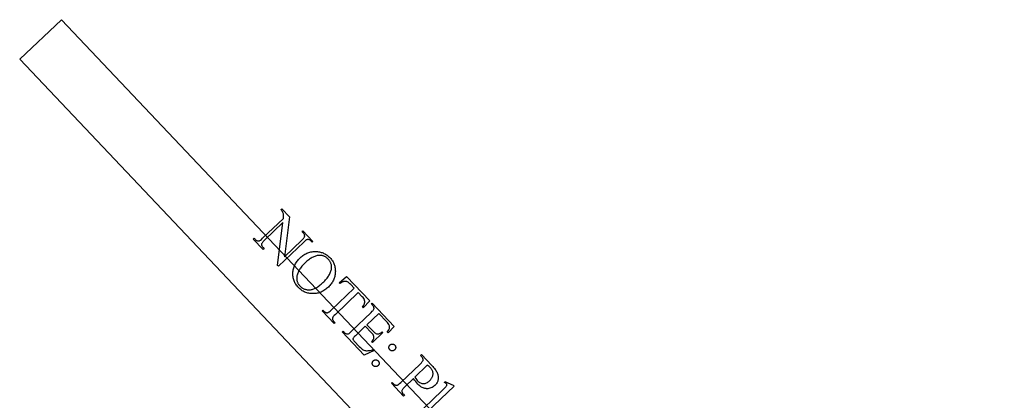
# Model space of a CAD drawing. Extents: x -6 to 123, y -29 to 78.
# Drawn here: x 30 to 39, y 20 to 24 of the extents above; entities that cross this region are included whole.
import ezdxf

# ---------------------------------------------------------------- set-up
doc = ezdxf.new("R2010")
doc.units = 0
doc.layers.add('PLAN', color=18, linetype='CONTINUOUS')

msp = doc.modelspace()

# ---------------------------------------------------------------- linework, layer by layer
at = {"layer": 'PLAN'}
for points in [[(38.7286, 13.8508), (39.1305, 14.2311), (30.0404, 23.835), (29.6386, 23.4546)], [(32.1645, 22.012), (32.2395, 21.9336), (32.1918, 21.5495), (32.3585, 21.7089), (32.3702, 21.7208), (32.3748, 21.7262), (32.3787, 21.7311), (32.3817, 21.7356), (32.384, 21.7397), (32.3854, 21.7434), (32.386, 21.7467), (32.3861, 21.7508), (32.3856, 21.755), (32.3846, 21.7591), (32.383, 21.7633), (32.3809, 21.7675), (32.3782, 21.7717), (32.3749, 21.776), (32.3711, 21.7802), (32.3615, 21.7902), (32.3694, 21.7978), (32.4657, 21.6972), (32.4578, 21.6896), (32.448, 21.6998), (32.4436, 21.7041), (32.4392, 21.7077), (32.4347, 21.7106), (32.4302, 21.7129), (32.4257, 21.7145), (32.4212, 21.7154), (32.4166, 21.7156), (32.412, 21.7152), (32.409, 21.7145), (32.4056, 21.713), (32.4017, 21.7109), (32.3975, 21.7081), (32.3878, 21.7005), (32.3764, 21.6902), (32.1327, 21.4571), (32.1254, 21.4648), (32.1759, 21.878), (31.9979, 21.7078), (31.9862, 21.6959), (31.9815, 21.6906), (31.9777, 21.6857), (31.9746, 21.6812), (31.9723, 21.6771), (31.9708, 21.6735), (31.9702, 21.6702), (31.9701, 21.6661), (31.9706, 21.6619), (31.9717, 21.6577), (31.9733, 21.6535), (31.9754, 21.6493), (31.9781, 21.6451), (31.9813, 21.6409), (31.9851, 21.6367), (31.9949, 21.6265), (31.987, 21.6189), (31.8907, 21.7196), (31.8986, 21.7271), (31.9082, 21.7171), (31.9127, 21.7128), (31.9171, 21.7092), (31.9216, 21.7062), (31.9261, 21.7039), (31.9306, 21.7023), (31.9352, 21.7013), (31.9398, 21.7011), (31.9444, 21.7015), (31.9474, 21.7023), (31.9508, 21.7037), (31.9547, 21.7059), (31.9589, 21.7087), (31.9686, 21.7163), (31.98, 21.7265), (32.181, 21.9188), (32.1821, 21.9312), (32.1826, 21.9415), (32.1827, 21.95), (32.1822, 21.9564), (32.181, 21.9623), (32.179, 21.9688), (32.1762, 21.976), (32.1727, 21.9839), (32.1702, 21.9882), (32.1667, 21.993), (32.1621, 21.9985), (32.1566, 22.0045)], [(32.6309, 21.5376), (32.6374, 21.5305), (32.6435, 21.5231), (32.6491, 21.5156), (32.6542, 21.5079), (32.659, 21.4999), (32.6632, 21.4918), (32.6671, 21.4834), (32.6704, 21.4749), (32.6734, 21.4661), (32.6759, 21.4572), (32.6779, 21.448), (32.6795, 21.4387), (32.6807, 21.4291), (32.6814, 21.4193), (32.6816, 21.4094), (32.6814, 21.3992), (32.6808, 21.389), (32.6797, 21.379), (32.6781, 21.3691), (32.676, 21.3595), (32.6734, 21.3499), (32.6704, 21.3406), (32.6669, 21.3314), (32.663, 21.3223), (32.6585, 21.3134), (32.6536, 21.3047), (32.6482, 21.2962), (32.6424, 21.2878), (32.636, 21.2796), (32.6292, 21.2715), (32.6219, 21.2636), (32.6142, 21.2559), (32.6059, 21.2483), (32.5974, 21.2411), (32.5889, 21.2345), (32.5802, 21.2283), (32.5713, 21.2227), (32.5623, 21.2175), (32.5532, 21.2128), (32.544, 21.2087), (32.5346, 21.205), (32.5251, 21.2018), (32.5154, 21.1991), (32.5056, 21.1968), (32.4957, 21.1951), (32.4856, 21.1939), (32.4754, 21.1931), (32.4651, 21.1929), (32.4548, 21.1931), (32.4447, 21.1938), (32.4348, 21.195), (32.4251, 21.1966), (32.4156, 21.1986), (32.4064, 21.2012), (32.3973, 21.2042), (32.3885, 21.2076), (32.3799, 21.2116), (32.3715, 21.2159), (32.3632, 21.2208), (32.3552, 21.2261), (32.3475, 21.2318), (32.3399, 21.2381), (32.3325, 21.2448), (32.3253, 21.2519), (32.3184, 21.2595), (32.312, 21.2672), (32.3061, 21.2751), (32.3006, 21.2831), (32.2956, 21.2913), (32.2911, 21.2997), (32.287, 21.3083), (32.2834, 21.317), (32.2803, 21.3259), (32.2777, 21.3349), (32.2755, 21.3442), (32.2738, 21.3535), (32.2726, 21.3631), (32.2719, 21.3728), (32.2716, 21.3827), (32.2718, 21.3928), (32.2725, 21.4029), (32.2737, 21.4128), (32.2754, 21.4226), (32.2776, 21.4323), (32.2803, 21.4419), (32.2835, 21.4513), (32.2872, 21.4606), (32.2914, 21.4698), (32.296, 21.4788), (32.3012, 21.4877), (32.3069, 21.4965), (32.3131, 21.5051), (32.3198, 21.5137), (32.3269, 21.522), (32.3346, 21.5303), (32.3428, 21.5384), (32.3515, 21.5464), (32.3603, 21.5538), (32.3693, 21.5606), (32.3784, 21.5669), (32.3877, 21.5726), (32.3972, 21.5778), (32.4068, 21.5824), (32.4165, 21.5865), (32.4264, 21.59), (32.4365, 21.5929), (32.4467, 21.5953), (32.457, 21.5972), (32.4675, 21.5984), (32.4782, 21.5992), (32.489, 21.5993), (32.5, 21.599), (32.5095, 21.5982), (32.5188, 21.597), (32.5279, 21.5954), (32.5369, 21.5934), (32.5457, 21.591), (32.5543, 21.5882), (32.5628, 21.5849), (32.571, 21.5813), (32.5791, 21.5773), (32.5871, 21.5728), (32.5948, 21.568), (32.6024, 21.5627), (32.6098, 21.557), (32.617, 21.551), (32.624, 21.5445)], [(32.6115, 21.5268), (32.6068, 21.5315), (32.602, 21.5358), (32.597, 21.5398), (32.592, 21.5435), (32.5869, 21.5468), (32.5816, 21.5499), (32.5763, 21.5525), (32.5708, 21.5549), (32.5652, 21.5569), (32.5596, 21.5585), (32.5538, 21.5599), (32.5479, 21.5609), (32.5418, 21.5615), (32.5357, 21.5619), (32.5295, 21.5618), (32.5231, 21.5615), (32.5152, 21.5606), (32.5071, 21.5593), (32.499, 21.5575), (32.4909, 21.5552), (32.4828, 21.5524), (32.4746, 21.5491), (32.4663, 21.5454), (32.4581, 21.5412), (32.4497, 21.5365), (32.4414, 21.5314), (32.433, 21.5257), (32.4245, 21.5196), (32.416, 21.513), (32.4075, 21.506), (32.3989, 21.4984), (32.3903, 21.4904), (32.3817, 21.4819), (32.3736, 21.4735), (32.3659, 21.465), (32.3588, 21.4566), (32.3521, 21.4482), (32.3459, 21.4398), (32.3402, 21.4313), (32.3349, 21.4229), (32.3302, 21.4145), (32.3259, 21.4061), (32.3221, 21.3978), (32.3188, 21.3894), (32.316, 21.381), (32.3136, 21.3726), (32.3117, 21.3643), (32.3103, 21.3559), (32.3097, 21.3496), (32.3093, 21.3434), (32.3093, 21.3373), (32.3097, 21.3313), (32.3103, 21.3253), (32.3113, 21.3195), (32.3127, 21.3138), (32.3144, 21.3082), (32.3164, 21.3027), (32.3188, 21.2972), (32.3215, 21.2919), (32.3245, 21.2867), (32.3279, 21.2816), (32.3316, 21.2766), (32.3357, 21.2716), (32.3401, 21.2668), (32.345, 21.2619), (32.3501, 21.2573), (32.3553, 21.2531), (32.3607, 21.2492), (32.3662, 21.2457), (32.3718, 21.2425), (32.3776, 21.2397), (32.3836, 21.2372), (32.3896, 21.2351), (32.3959, 21.2333), (32.4022, 21.2319), (32.4087, 21.2308), (32.4154, 21.2301), (32.4222, 21.2297), (32.4291, 21.2296), (32.4362, 21.2299), (32.4433, 21.2307), (32.4506, 21.2319), (32.458, 21.2335), (32.4654, 21.2357), (32.473, 21.2384), (32.4806, 21.2415), (32.4883, 21.2451), (32.4961, 21.2492), (32.504, 21.2537), (32.512, 21.2588), (32.5201, 21.2643), (32.5282, 21.2704), (32.5365, 21.2768), (32.5448, 21.2838), (32.5617, 21.2992), (32.5708, 21.3081), (32.5793, 21.3169), (32.5872, 21.3256), (32.5947, 21.3343), (32.6017, 21.3429), (32.6081, 21.3515), (32.6141, 21.36), (32.6195, 21.3685), (32.6244, 21.3769), (32.6288, 21.3852), (32.6327, 21.3935), (32.6361, 21.4018), (32.6389, 21.41), (32.6413, 21.4181), (32.6431, 21.4262), (32.6444, 21.4342), (32.6451, 21.4406), (32.6454, 21.4469), (32.6453, 21.4531), (32.6448, 21.4592), (32.644, 21.4653), (32.6429, 21.4712), (32.6414, 21.4771), (32.6395, 21.483), (32.6372, 21.4887), (32.6346, 21.4944), (32.6317, 21.5), (32.6283, 21.5055), (32.6247, 21.5109), (32.6206, 21.5163), (32.6162, 21.5216)], [(33.0147, 21.1231), (32.95, 21.055), (32.9422, 21.0631), (32.9493, 21.0723), (32.9549, 21.0806), (32.9591, 21.0878), (32.9617, 21.094), (32.9631, 21.0986), (32.9641, 21.1031), (32.9647, 21.1075), (32.9651, 21.112), (32.9651, 21.1163), (32.9648, 21.1206), (32.9641, 21.1248), (32.9631, 21.129), (32.9618, 21.1332), (32.96, 21.1374), (32.9579, 21.1416), (32.9554, 21.1459), (32.9491, 21.1546), (32.9414, 21.1635), (32.9024, 21.2042), (32.6816, 20.993), (32.6698, 20.9811), (32.6652, 20.9758), (32.6613, 20.9709), (32.6582, 20.9664), (32.6559, 20.9623), (32.6545, 20.9587), (32.6538, 20.9554), (32.6538, 20.9513), (32.6543, 20.9471), (32.6553, 20.9429), (32.6569, 20.9387), (32.6591, 20.9345), (32.6617, 20.9303), (32.6649, 20.9261), (32.6687, 20.9219), (32.6783, 20.9119), (32.6704, 20.9044), (32.5532, 21.0269), (32.561, 21.0345), (32.5708, 21.0242), (32.5752, 21.02), (32.5797, 21.0164), (32.5841, 21.0135), (32.5886, 21.0112), (32.5931, 21.0096), (32.5976, 21.0087), (32.6022, 21.0084), (32.6068, 21.0088), (32.6098, 21.0096), (32.6133, 21.0111), (32.6171, 21.0132), (32.6214, 21.016), (32.6311, 21.0236), (32.6424, 21.0339), (32.8633, 21.2451), (32.83, 21.2799), (32.8209, 21.2891), (32.8127, 21.2965), (32.8056, 21.3021), (32.7995, 21.3058), (32.7958, 21.3075), (32.7919, 21.3088), (32.7879, 21.3098), (32.7838, 21.3104), (32.7795, 21.3108), (32.7751, 21.3108), (32.7705, 21.3105), (32.7658, 21.3099), (32.761, 21.3089), (32.7562, 21.3075), (32.7512, 21.3056), (32.7463, 21.3032), (32.7412, 21.3005), (32.7361, 21.2973), (32.7309, 21.2936), (32.7257, 21.2895), (32.718, 21.2976), (32.789, 21.359)], [(33.0997, 21.0027), (32.9854, 20.8934), (33.0462, 20.8298), (33.0519, 20.824), (33.0575, 20.8189), (33.0627, 20.8146), (33.0678, 20.811), (33.0725, 20.8081), (33.077, 20.806), (33.0812, 20.8046), (33.0852, 20.8039), (33.0904, 20.8039), (33.0958, 20.8046), (33.1013, 20.806), (33.107, 20.8082), (33.1129, 20.8112), (33.119, 20.8149), (33.1252, 20.8194), (33.1316, 20.8246), (33.1391, 20.8167), (33.0385, 20.7205), (33.031, 20.7284), (33.0391, 20.739), (33.0454, 20.7479), (33.0498, 20.755), (33.0523, 20.7602), (33.0537, 20.7658), (33.0541, 20.7717), (33.0536, 20.7777), (33.052, 20.784), (33.0508, 20.7873), (33.0491, 20.7908), (33.0446, 20.7982), (33.0384, 20.8062), (33.0306, 20.815), (32.9698, 20.8785), (32.8745, 20.7873), (32.866, 20.779), (32.8595, 20.7722), (32.8551, 20.7669), (32.8528, 20.7633), (32.8518, 20.7604), (32.8513, 20.7574), (32.8514, 20.7543), (32.8519, 20.751), (32.8534, 20.7474), (32.856, 20.7431), (32.8599, 20.7381), (32.865, 20.7325), (32.9119, 20.6834), (32.923, 20.6722), (32.933, 20.6631), (32.9417, 20.6561), (32.9493, 20.6511), (32.9567, 20.6476), (32.9648, 20.6451), (32.9736, 20.6434), (32.9832, 20.6426), (32.9898, 20.6427), (32.997, 20.6431), (33.0045, 20.6439), (33.0125, 20.6451), (33.0298, 20.6486), (33.0489, 20.6537), (33.0571, 20.6452), (32.9607, 20.6008), (32.7477, 20.8236), (32.7556, 20.8311), (32.7653, 20.8209), (32.7705, 20.8161), (32.7761, 20.8121), (32.7822, 20.8088), (32.7888, 20.8062), (32.7937, 20.8049), (32.7985, 20.8045), (32.8033, 20.8051), (32.8079, 20.8067), (32.8132, 20.8097), (32.8201, 20.8148), (32.8284, 20.8218), (32.8382, 20.8309), (33.026, 21.0106), (33.0381, 21.0228), (33.0429, 21.0282), (33.0469, 21.0332), (33.05, 21.0377), (33.0524, 21.0418), (33.0539, 21.0454), (33.0546, 21.0485), (33.0546, 21.0525), (33.054, 21.0566), (33.0529, 21.0607), (33.0512, 21.0649), (33.0489, 21.0691), (33.0461, 21.0734), (33.0426, 21.0778), (33.0386, 21.0823), (33.0289, 21.0925), (33.0367, 21.1), (33.2498, 20.8773), (33.1895, 20.8135), (33.1816, 20.8218), (33.1899, 20.8342), (33.1963, 20.8449), (33.2008, 20.8541), (33.2024, 20.8581), (33.2035, 20.8617), (33.2046, 20.8686), (33.2045, 20.8756), (33.2034, 20.8828), (33.2011, 20.8902), (33.1976, 20.8966), (33.1922, 20.9043), (33.1848, 20.9132), (33.1755, 20.9233)], [(33.2543, 20.6967), (33.2565, 20.6942), (33.2584, 20.6915), (33.26, 20.6888), (33.2613, 20.6859), (33.2623, 20.683), (33.263, 20.6799), (33.2633, 20.6766), (33.2634, 20.6733), (33.2632, 20.67), (33.2627, 20.6668), (33.2618, 20.6637), (33.2607, 20.6608), (33.2593, 20.658), (33.2576, 20.6553), (33.2556, 20.6528), (33.2533, 20.6504), (33.2508, 20.6482), (33.2482, 20.6463), (33.2454, 20.6447), (33.2426, 20.6434), (33.2396, 20.6424), (33.2365, 20.6418), (33.2333, 20.6414), (33.2299, 20.6413), (33.2266, 20.6415), (33.2234, 20.6421), (33.2204, 20.6429), (33.2174, 20.644), (33.2146, 20.6454), (33.212, 20.6471), (33.2094, 20.6491), (33.207, 20.6514), (33.2048, 20.6539), (33.2029, 20.6566), (33.2013, 20.6593), (33.2, 20.6622), (33.1991, 20.6651), (33.1984, 20.6682), (33.198, 20.6714), (33.1979, 20.6748), (33.1982, 20.6781), (33.1987, 20.6813), (33.1995, 20.6844), (33.2006, 20.6873), (33.202, 20.6901), (33.2037, 20.6928), (33.2057, 20.6953), (33.208, 20.6977), (33.2105, 20.6999), (33.2132, 20.7018), (33.2159, 20.7034), (33.2188, 20.7047), (33.2218, 20.7057), (33.2249, 20.7063), (33.2281, 20.7067), (33.2314, 20.7068), (33.2347, 20.7066), (33.2379, 20.706), (33.241, 20.7052), (33.2439, 20.7041), (33.2467, 20.7027), (33.2494, 20.701), (33.2519, 20.699)], [(33.4356, 20.3753), (33.3514, 20.2948), (33.3394, 20.2826), (33.3346, 20.2771), (33.3307, 20.2721), (33.3276, 20.2675), (33.3253, 20.2634), (33.3238, 20.2597), (33.3232, 20.2564), (33.323, 20.2521), (33.3234, 20.2479), (33.3244, 20.2437), (33.3259, 20.2395), (33.3279, 20.2353), (33.3305, 20.2311), (33.3336, 20.227), (33.3372, 20.2229), (33.3478, 20.2118), (33.34, 20.2043), (33.2215, 20.3281), (33.2294, 20.3357), (33.2398, 20.3248), (33.2442, 20.3206), (33.2487, 20.317), (33.2532, 20.3141), (33.2578, 20.3119), (33.2625, 20.3104), (33.2672, 20.3096), (33.272, 20.3094), (33.2768, 20.31), (33.2797, 20.3108), (33.283, 20.3124), (33.2868, 20.3146), (33.291, 20.3174), (33.3007, 20.3252), (33.3122, 20.3357), (33.499, 20.5143), (33.511, 20.5265), (33.5157, 20.5319), (33.5197, 20.5369), (33.5228, 20.5414), (33.5252, 20.5456), (33.5267, 20.5492), (33.5274, 20.5525), (33.5274, 20.5568), (33.527, 20.5611), (33.526, 20.5653), (33.5245, 20.5695), (33.5225, 20.5737), (33.5199, 20.5779), (33.5167, 20.5821), (33.5131, 20.5862), (33.5027, 20.597), (33.5106, 20.6046), (33.6119, 20.4986), (33.6208, 20.4891), (33.629, 20.4798), (33.6364, 20.4708), (33.6431, 20.462), (33.649, 20.4536), (33.6542, 20.4454), (33.6587, 20.4375), (33.6624, 20.4298), (33.6655, 20.4222), (33.668, 20.4146), (33.67, 20.4068), (33.6714, 20.3989), (33.6723, 20.3909), (33.6726, 20.3828), (33.6723, 20.3746), (33.6715, 20.3663), (33.6701, 20.358), (33.668, 20.3501), (33.6653, 20.3424), (33.6618, 20.3349), (33.6577, 20.3278), (33.6529, 20.3209), (33.6474, 20.3143), (33.6412, 20.3079), (33.6323, 20.3), (33.623, 20.2932), (33.6134, 20.2876), (33.6036, 20.2831), (33.5935, 20.2797), (33.583, 20.2774), (33.5723, 20.2762), (33.5614, 20.2762), (33.5558, 20.2766), (33.5503, 20.2774), (33.5448, 20.2784), (33.5393, 20.2798), (33.5339, 20.2815), (33.5285, 20.2835), (33.5178, 20.2885), (33.5072, 20.2947), (33.4967, 20.3022), (33.4863, 20.311), (33.4761, 20.321), (33.4661, 20.3322), (33.456, 20.345), (33.4458, 20.3594)], [(33.0943, 20.5444), (33.0965, 20.5418), (33.0984, 20.5392), (33.1, 20.5364), (33.1013, 20.5335), (33.1023, 20.5304), (33.103, 20.5273), (33.1034, 20.5241), (33.1034, 20.5207), (33.1032, 20.5174), (33.1026, 20.5142), (33.1018, 20.5111), (33.1007, 20.5081), (33.0992, 20.5053), (33.0975, 20.5026), (33.0955, 20.5001), (33.0932, 20.4977), (33.0907, 20.4955), (33.0881, 20.4936), (33.0853, 20.492), (33.0824, 20.4908), (33.0794, 20.4898), (33.0763, 20.4891), (33.0731, 20.4888), (33.0697, 20.4887), (33.0664, 20.489), (33.0632, 20.4895), (33.0601, 20.4903), (33.0572, 20.4915), (33.0543, 20.4929), (33.0517, 20.4946), (33.0491, 20.4966), (33.0467, 20.4989), (33.0445, 20.5014), (33.0426, 20.5041), (33.041, 20.5068), (33.0398, 20.5097), (33.0388, 20.5126), (33.0381, 20.5157), (33.0377, 20.519), (33.0376, 20.5223), (33.0379, 20.5256), (33.0384, 20.5288), (33.0392, 20.5319), (33.0403, 20.5348), (33.0417, 20.5376), (33.0434, 20.5403), (33.0454, 20.5428), (33.0477, 20.5452), (33.0503, 20.5474), (33.0529, 20.5493), (33.0556, 20.5509), (33.0585, 20.5522), (33.0615, 20.5532), (33.0646, 20.5539), (33.0679, 20.5543), (33.0712, 20.5544), (33.0746, 20.5542), (33.0778, 20.5537), (33.0809, 20.5529), (33.0838, 20.5518), (33.0866, 20.5504), (33.0893, 20.5487), (33.0918, 20.5467)], [(33.4477, 20.3869), (33.4561, 20.3745), (33.4637, 20.3638), (33.4706, 20.355), (33.4769, 20.3479), (33.4824, 20.3427), (33.4882, 20.3382), (33.4944, 20.3344), (33.5009, 20.3313), (33.5078, 20.329), (33.5151, 20.3273), (33.5227, 20.3263), (33.5307, 20.326), (33.5387, 20.3265), (33.5466, 20.3278), (33.5543, 20.3299), (33.5619, 20.3328), (33.5693, 20.3365), (33.5765, 20.341), (33.5836, 20.3463), (33.5905, 20.3524), (33.595, 20.357), (33.5993, 20.3617), (33.6032, 20.3666), (33.6068, 20.3717), (33.61, 20.3769), (33.613, 20.3822), (33.6157, 20.3878), (33.618, 20.3935), (33.62, 20.3992), (33.6215, 20.4049), (33.6226, 20.4106), (33.6232, 20.4162), (33.6234, 20.4218), (33.6231, 20.4273), (33.6224, 20.4328), (33.6213, 20.4382), (33.6198, 20.4436), (33.6178, 20.4489), (33.6156, 20.454), (33.6129, 20.459), (33.6099, 20.4639), (33.6066, 20.4687), (33.6028, 20.4733), (33.5987, 20.4779), (33.5929, 20.4834), (33.5858, 20.4893), (33.5775, 20.4955), (33.568, 20.5019)]]:
    msp.add_lwpolyline(points, close=True, dxfattribs=at)
msp.add_lwpolyline([(33.5344, 20.0894), (33.7117, 20.259), (33.7266, 20.2734), (33.738, 20.2849), (33.7462, 20.2935), (33.7509, 20.2993), (33.7536, 20.3035), (33.7554, 20.3074), (33.7564, 20.3109), (33.7567, 20.314), (33.7562, 20.3169), (33.7551, 20.3197), (33.7535, 20.3225), (33.7514, 20.3251), (33.7483, 20.3278), (33.7445, 20.3305), (33.7399, 20.3332), (33.7345, 20.3359), (33.7385, 20.3466), (33.818, 20.3113), (33.8272, 20.3017), (33.5682, 20.054)], dxfattribs=at)

doc.saveas('drawing.dxf')
